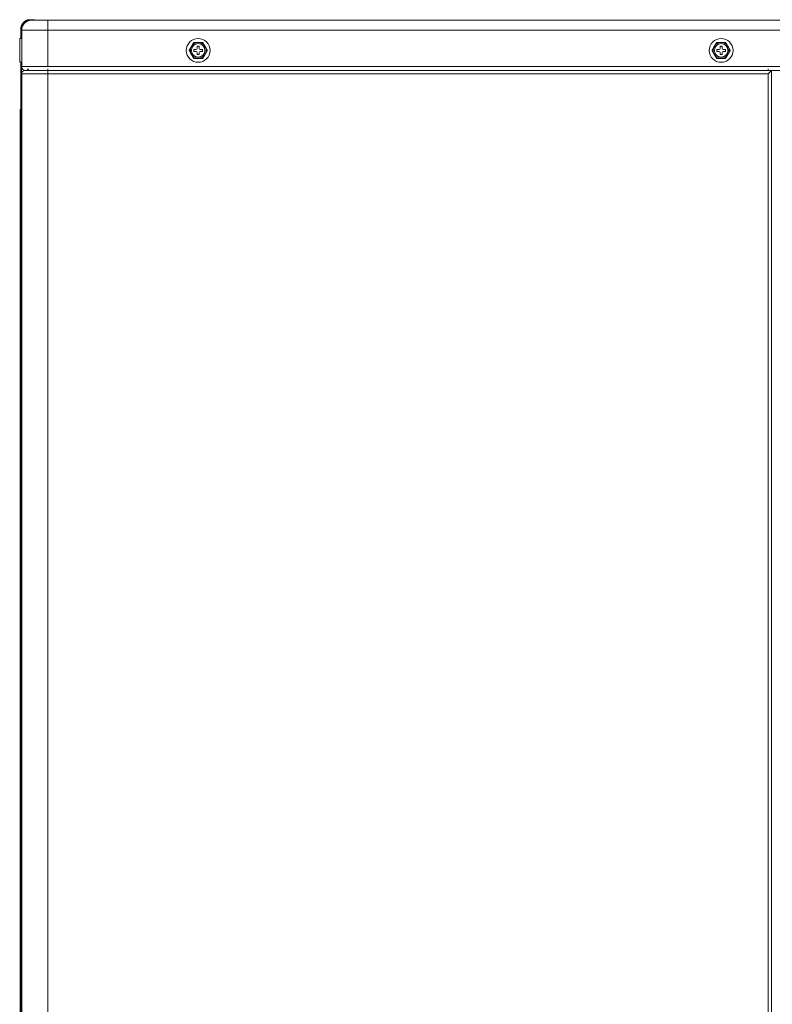
# Model space of a CAD drawing. Units: inches. Extents: x 0 to 8119, y 0 to 5791.
# Drawn here: x 3811 to 4184, y 2874 to 3362 of the extents above; entities that cross this region are included whole.
import ezdxf

# ---------------------------------------------------------------- set-up
doc = ezdxf.new("R2010")
doc.units = ezdxf.units.IN
doc.header["$MEASUREMENT"] = 0
doc.layers.add('102', color=7, linetype='Continuous', true_color=0xffffff)

msp = doc.modelspace()

# ---------------------------------------------------------------- linework, layer by layer
at = {"layer": '102', "color": 3, "linetype": 'Continuous', "lineweight": 13}
for p, q in [((3813, 3361.07), (3813, 3360.7)), ((3813.29, 3360.44), (3813.29, 3360.57)), ((3814.66, 3362.07), (3814.66, 3361.76)), ((3814.99, 3361.65), (3814.99, 3361.77)), ((3817.37, 3362.21), (3816.65, 3362.26)), ((3816.97, 3362.06), (3824.97, 3362.06)), ((3822.04, 3362.09), (4446.57, 3362.09)), ((3824.97, 3362.06), (5118.97, 3362.06)), ((3824.97, 3357.06), (3824.97, 3362.06)), ((3811.47, 3357.46), (3811.47, 3352.96)), ((3811.57, 3357.23), (3811.57, 3352.96)), ((3811.57, 3357.23), (3811.85, 3357.23)), ((3811.85, 3357.23), (3811.85, 3352.96)), ((3824.97, 3357.06), (3811.97, 3357.06)), ((3811.97, 3339.06), (3811.97, 3357.06)), ((5118.97, 3357.06), (3824.97, 3357.06)), ((3824.97, 3357.06), (3824.97, 3339.06)), ((3811.97, 3352.96), (3810.97, 3352.96)), ((3810.97, 3347.06), (3810.97, 3352.96)), ((3810.97, 3341.16), (3810.97, 3347.06)), ((3897.47, 3347.56), (3897.47, 3346.56)), ((3898.57, 3347.56), (3897.47, 3347.56)), ((3897.47, 3346.56), (3898.57, 3346.56)), ((3900.07, 3349.16), (3899.07, 3349.16)), ((3899.07, 3349.16), (3899.07, 3348.06)), ((3899.07, 3346.06), (3899.07, 3344.96)), ((3900.07, 3348.06), (3900.07, 3349.16)), ((3900.07, 3344.96), (3900.07, 3346.06)), ((3901.67, 3347.56), (3900.57, 3347.56)), ((3900.57, 3346.56), (3901.67, 3346.56)), ((3901.67, 3346.56), (3901.67, 3347.56)), ((4156.97, 3347.56), (4156.97, 3346.56)), ((4158.07, 3347.56), (4156.97, 3347.56)), ((4156.97, 3346.56), (4158.07, 3346.56)), ((4159.57, 3349.16), (4158.57, 3349.16)), ((4158.57, 3349.16), (4158.57, 3348.06)), ((4158.57, 3346.06), (4158.57, 3344.96)), ((4159.57, 3348.06), (4159.57, 3349.16)), ((4159.57, 3344.96), (4159.57, 3346.06)), ((4161.17, 3347.56), (4160.07, 3347.56)), ((4160.07, 3346.56), (4161.17, 3346.56)), ((4161.17, 3346.56), (4161.17, 3347.56)), ((3810.97, 3341.16), (3811.97, 3341.16)), ((3811.47, 3341.16), (3811.47, 3318)), ((3811.57, 3341.16), (3811.57, 3318.2)), ((3811.85, 3341.16), (3811.85, 3318.2)), ((3899.07, 3344.96), (3900.07, 3344.96)), ((4158.57, 3344.96), (4159.57, 3344.96)), ((3811.97, 3339.06), (3811.97, 3339.06)), ((3811.97, 3339.06), (3811.97, 3339.06)), ((3813.29, 3337.03), (3813.29, 3337.13)), ((3813.57, 3337.06), (3824.97, 3337.06)), ((3824.97, 3337.06), (3824.97, 3337.86)), ((3824.97, 3337.06), (4182.47, 3337.06)), ((3824.97, 3337.06), (3824.97, 3335.46)), ((4182.47, 3337.86), (4182.47, 3337.06)), ((4184.07, 3337.06), (4182.47, 3335.46)), ((4182.47, 3337.06), (4183.27, 3337.06)), ((4183.27, 3337.06), (4184.07, 3337.06)), ((4184.07, 3337.06), (4184.07, 2413.36)), ((3811.97, 3335.46), (3824.97, 3335.46)), ((3811.97, 2388.16), (3811.97, 3335.46)), ((4182.47, 3335.46), (3824.97, 3335.46)), ((3824.97, 3335.46), (3824.97, 2388.16)), ((4182.47, 2413.36), (4182.47, 3335.46)), ((3811.59, 3317.49), (3811.29, 3317.59)), ((3811.29, 3317.59), (3811.29, 2654.18)), ((3811.59, 3317.49), (3811.49, 3317.79)), ((3811.55, 3317.49), (3811.55, 2654.49)), ((3811.57, 3318.2), (3811.85, 3318.2)), ((3811.97, 3317.54), (3811.59, 3317.54)), ((3811.6, 3317.81), (3811.65, 3317.79)), ((3811.67, 3317.8), (3811.97, 3317.8)), ((3811.77, 3317.92), (3811.77, 3317.92)), ((3811.85, 3318.2), (3811.97, 3318.2)), ((3811.87, 3317.9), (3811.87, 3317.9)), ((3811.97, 3317.9), (3811.87, 3317.9)), ((3811.97, 3317.9), (3811.87, 3317.9))]:
    msp.add_line(p, q, dxfattribs=at)
for centre, radius in [((3899.57, 3347.06), 5.9), ((4159.07, 3347.06), 5.9), ((3899.57, 3347.06), 3.35), ((4159.07, 3347.06), 3.35)]:
    msp.add_circle(centre, radius, dxfattribs=at)
for centre, radius, start, end in [((3816.97, 3357.06), 5, 90, 180), ((3899.57, 3347.06), 3.9, 30, 150), ((4159.07, 3347.06), 3.9, 30, 150), ((3899.57, 3347.06), 3.9, 150, 210), ((3898.57, 3348.06), 0.5, 270, 0), ((3898.57, 3346.06), 0.5, 0, 90), ((3900.57, 3348.06), 0.5, 180, 270), ((3900.57, 3346.06), 0.5, 90, 180), ((3899.57, 3347.06), 3.9, 330, 30), ((4159.07, 3347.06), 3.9, 150, 210), ((4158.07, 3348.06), 0.5, 270, 0), ((4158.07, 3346.06), 0.5, 0, 90), ((4160.07, 3348.06), 0.5, 180, 270), ((4160.07, 3346.06), 0.5, 90, 180), ((4159.07, 3347.06), 3.9, 330, 30), ((3899.57, 3347.06), 3.9, 210, 330), ((4159.07, 3347.06), 3.9, 210, 330), ((3813.57, 3335.46), 1.6, 90, 180), ((3811.49, 3317.59), 0.2, 89.9362, 180.0991), ((3811.87, 3318.2), 0.3, 180, 251.1177)]:
    msp.add_arc(centre, radius, start, end, dxfattribs=at)
for centre, major_axis, ratio, start_param, end_param in [((3816.46, 3357.46), (0, 5.01), 0.997265, 0.764785, 1.570796), ((3816.45, 3357.23), (0, 4.6), 0.998478, 0.758273, 1.570795), ((3816.67, 3357.26), (-5.07, 2.28), 0.88486, 5.093458, 5.317015), ((3816.31, 3362.02), (0.003, -0.1), 0.92759, 1.602245, 3.27717), ((3822.04, 3362.4), (-6, 0), 0.052405, 0.679589, 1.570796), ((3822.04, 3362.32), (-6.1, 0), 0.052405, 0.698887, 0.947531), ((3817.37, 3362.01), (-0.0062, -0.0998), 0.764943, 2.096468, 3.222933), ((3811.67, 3318), (0, 0.2), 0.998478, 1.570796, 3.142506), ((3811.87, 3318.2), (-0.097, -0.284), 0.998549, 6.283184, 6.613188), ((3811.87, 3318.2), (0.002, 0.3), 0.998479, 2.820334, 3.150339), ((3811.87, 3318.2), (0, 0.3), 0.052336, 1.570748, 3.124115)]:
    msp.add_ellipse(centre, major_axis=major_axis, ratio=ratio, start_param=start_param, end_param=end_param, dxfattribs=at)
for points, knots in [([(3812.37, 3359.93), (3812.43, 3360.02), (3812.49, 3360.11), (3812.62, 3360.29), (3812.69, 3360.37), (3812.84, 3360.54), (3812.91, 3360.62), (3813.03, 3360.74), (3813.07, 3360.78), (3813.13, 3360.84), (3813.15, 3360.86), (3813.19, 3360.89), (3813.22, 3360.91), (3813.32, 3361.01), (3813.41, 3361.08), (3813.55, 3361.18), (3813.59, 3361.21), (3813.66, 3361.26), (3813.68, 3361.28), (3813.73, 3361.31), (3813.75, 3361.32), (3813.87, 3361.4), (3813.96, 3361.45), (3814.15, 3361.55), (3814.24, 3361.6), (3814.33, 3361.64)], [0, 0, 0, 0, 0.125, 0.125, 0.25, 0.25, 0.375, 0.375, 0.4375, 0.4375, 0.46875, 0.46875, 0.5, 0.5, 0.625, 0.625, 0.6875, 0.6875, 0.71875, 0.71875, 0.75, 0.75, 0.875, 0.875, 1, 1, 1, 1]), ([(3814.43, 3361.55), (3814.35, 3361.52), (3814.28, 3361.48), (3814.12, 3361.4), (3814.04, 3361.36), (3813.92, 3361.29), (3813.88, 3361.27), (3813.82, 3361.23), (3813.8, 3361.22), (3813.76, 3361.19), (3813.74, 3361.18), (3813.64, 3361.11), (3813.56, 3361.06), (3813.4, 3360.94), (3813.33, 3360.88), (3813.22, 3360.79), (3813.18, 3360.76), (3813.11, 3360.69), (3813.08, 3360.66), (3812.97, 3360.56), (3812.91, 3360.5), (3812.78, 3360.36), (3812.72, 3360.29), (3812.66, 3360.21)], [0, 0, 0, 0, 0.125, 0.125, 0.25, 0.25, 0.3125, 0.3125, 0.34375, 0.34375, 0.375, 0.375, 0.5, 0.5, 0.625, 0.625, 0.6875, 0.6875, 0.75, 0.75, 0.875, 0.875, 1, 1, 1, 1]), ([(3812.66, 3360.21), (3812.68, 3360.23), (3812.71, 3360.25), (3812.75, 3360.29), (3812.78, 3360.3), (3812.85, 3360.35), (3812.9, 3360.39), (3813.01, 3360.44), (3813.09, 3360.49), (3813.19, 3360.53), (3813.23, 3360.55), (3813.26, 3360.56), (3813.27, 3360.57), (3813.29, 3360.57)], [0, 0, 0, 0, 0.125, 0.125, 0.25, 0.25, 0.5, 0.5, 0.75, 0.875, 0.9375, 0.9375, 1, 1, 1, 1]), ([(3814.29, 3361.94), (3814.19, 3361.89), (3814.08, 3361.84), (3813.92, 3361.75), (3813.86, 3361.72), (3813.78, 3361.67), (3813.75, 3361.65), (3813.69, 3361.62), (3813.66, 3361.6), (3813.53, 3361.51), (3813.42, 3361.43), (3813.29, 3361.32), (3813.26, 3361.3), (3813.21, 3361.26), (3813.18, 3361.24), (3813.13, 3361.19), (3813.1, 3361.17), (3813.05, 3361.12), (3813.03, 3361.1), (3813, 3361.07)], [0, 0, 0, 0, 0.25, 0.25, 0.375, 0.375, 0.4375, 0.4375, 0.5, 0.5, 0.75, 0.75, 0.8125, 0.8125, 0.875, 0.875, 0.9375, 0.9375, 1, 1, 1, 1]), ([(3814.29, 3361.94), (3814.36, 3361.97), (3814.42, 3361.99), (3814.55, 3362.04), (3814.6, 3362.05), (3814.66, 3362.07)], [0, 0, 0, 0, 0.5, 0.5, 1, 1, 1, 1]), ([(3814.34, 3361.64), (3814.43, 3361.69), (3814.52, 3361.73), (3814.65, 3361.78), (3814.69, 3361.79), (3814.77, 3361.82), (3814.81, 3361.84), (3814.84, 3361.85)], [0, 0, 0, 0, 0.5, 0.5, 0.75, 0.75, 1, 1, 1, 1]), ([(3814.43, 3361.55), (3814.43, 3361.57), (3814.42, 3361.58), (3814.41, 3361.61), (3814.4, 3361.62), (3814.38, 3361.63), (3814.37, 3361.64), (3814.35, 3361.65), (3814.34, 3361.65), (3814.34, 3361.64)], [0, 0, 0, 0, 0.25, 0.25, 0.5, 0.5, 0.75, 0.75, 1, 1, 1, 1]), ([(3814.99, 3361.77), (3814.97, 3361.76), (3814.95, 3361.75), (3814.91, 3361.74), (3814.89, 3361.73), (3814.83, 3361.71), (3814.78, 3361.69), (3814.64, 3361.64), (3814.54, 3361.6), (3814.43, 3361.55)], [0, 0, 0, 0, 0.125, 0.125, 0.25, 0.25, 0.5, 0.5, 1, 1, 1, 1]), ([(3815.44, 3362.24), (3815.32, 3362.22), (3815.2, 3362.2), (3814.94, 3362.15), (3814.8, 3362.11), (3814.66, 3362.07)], [0, 0, 0, 0, 0.5, 0.5, 1, 1, 1, 1]), ([(3814.84, 3361.85), (3814.92, 3361.87), (3814.99, 3361.89), (3815.13, 3361.94), (3815.2, 3361.95), (3815.33, 3361.99), (3815.4, 3362), (3815.53, 3362.03), (3815.59, 3362.04), (3815.71, 3362.06), (3815.77, 3362.07), (3815.88, 3362.09), (3815.94, 3362.09), (3816.1, 3362.11), (3816.2, 3362.12), (3816.29, 3362.12)], [0, 0, 0, 0, 0.125, 0.125, 0.25, 0.25, 0.375, 0.375, 0.5, 0.5, 0.625, 0.625, 0.75, 0.75, 1, 1, 1, 1]), ([(3814.99, 3361.77), (3814.99, 3361.79), (3814.98, 3361.8), (3814.96, 3361.82), (3814.95, 3361.83), (3814.92, 3361.85), (3814.9, 3361.85), (3814.87, 3361.86), (3814.86, 3361.85), (3814.84, 3361.85)], [0, 0, 0, 0, 0.25, 0.25, 0.5, 0.5, 0.75, 0.75, 1, 1, 1, 1]), ([(3816.4, 3362.02), (3816.31, 3362.02), (3816.21, 3362.01), (3816.06, 3362), (3816, 3361.99), (3815.89, 3361.98), (3815.84, 3361.97), (3815.72, 3361.95), (3815.66, 3361.94), (3815.53, 3361.91), (3815.47, 3361.9), (3815.34, 3361.87), (3815.27, 3361.85), (3815.14, 3361.81), (3815.07, 3361.79), (3814.99, 3361.77)], [0, 0, 0, 0, 0.25, 0.25, 0.375, 0.375, 0.5, 0.5, 0.625, 0.625, 0.75, 0.75, 0.875, 0.875, 1, 1, 1, 1]), ([(3816.29, 3362.12), (3816.34, 3362.12), (3816.4, 3362.12), (3816.53, 3362.13), (3816.6, 3362.13), (3816.75, 3362.13), (3816.83, 3362.13), (3816.95, 3362.13), (3816.99, 3362.13), (3817.06, 3362.13), (3817.08, 3362.13), (3817.12, 3362.12), (3817.14, 3362.12), (3817.17, 3362.12)], [0, 0, 0, 0, 0.25, 0.25, 0.5, 0.5, 0.75, 0.75, 0.875, 0.875, 0.9375, 0.9375, 1, 1, 1, 1]), ([(3812.66, 3360.21), (3812.63, 3360.19), (3812.6, 3360.17), (3812.56, 3360.13), (3812.55, 3360.12), (3812.52, 3360.1), (3812.51, 3360.08), (3812.47, 3360.05), (3812.45, 3360.02), (3812.42, 3359.99), (3812.41, 3359.97), (3812.39, 3359.96), (3812.39, 3359.95), (3812.38, 3359.94), (3812.37, 3359.93), (3812.37, 3359.92)], [0, 0, 0, 0, 0.25, 0.25, 0.375, 0.375, 0.5, 0.5, 0.75, 0.75, 0.875, 0.875, 0.9375, 0.9375, 1, 1, 1, 1]), ([(3896.2, 3349.01), (3896.25, 3349.1), (3896.35, 3349.28), (3896.46, 3349.46), (3896.56, 3349.63), (3896.61, 3349.72), (3896.71, 3349.9), (3896.76, 3349.99), (3896.86, 3350.16), (3896.92, 3350.25), (3896.99, 3350.38), (3897.02, 3350.43), (3897.05, 3350.49), (3897.07, 3350.51), (3897.09, 3350.56), (3897.1, 3350.58), (3897.16, 3350.68), (3897.21, 3350.76), (3897.28, 3350.88), (3897.3, 3350.92), (3897.33, 3350.97), (3897.34, 3350.99), (3897.36, 3351.02), (3897.37, 3351.04), (3897.38, 3351.06)], [0, 0, 0, 0, 0.125, 0.25, 0.25, 0.375, 0.375, 0.5, 0.5, 0.625, 0.625, 0.6875, 0.6875, 0.71875, 0.71875, 0.75, 0.75, 0.875, 0.875, 0.9375, 0.9375, 0.96875, 0.96875, 1, 1, 1, 1]), ([(3897.38, 3351.06), (3897.42, 3351.06), (3897.45, 3351.06), (3897.53, 3351.06), (3897.57, 3351.06), (3897.64, 3351.06), (3897.66, 3351.06), (3897.7, 3351.06), (3897.72, 3351.06), (3897.79, 3351.06), (3897.83, 3351.06), (3897.96, 3351.06), (3898.06, 3351.06), (3898.24, 3351.06), (3898.33, 3351.06), (3898.48, 3351.06), (3898.52, 3351.06), (3898.62, 3351.06), (3898.67, 3351.06), (3898.81, 3351.06), (3898.9, 3351.06), (3899.1, 3351.06), (3899.19, 3351.06), (3899.34, 3351.06), (3899.41, 3351.06), (3899.49, 3351.06), (3899.53, 3351.06), (3899.55, 3351.06), (3899.57, 3351.06), (3899.67, 3351.06), (3899.86, 3351.06), (3900.06, 3351.06), (3900.25, 3351.06), (3900.34, 3351.06), (3900.53, 3351.06), (3900.62, 3351.06), (3900.76, 3351.06), (3900.81, 3351.06), (3900.88, 3351.06), (3900.9, 3351.06), (3900.95, 3351.06), (3900.97, 3351.06), (3901.09, 3351.06), (3901.18, 3351.06), (3901.36, 3351.06), (3901.44, 3351.06), (3901.55, 3351.06), (3901.57, 3351.06), (3901.61, 3351.06), (3901.63, 3351.06), (3901.69, 3351.06), (3901.73, 3351.06), (3901.76, 3351.06)], [0, 0, 0, 0, 0.03125, 0.03125, 0.0625, 0.0625, 0.078125, 0.078125, 0.09375, 0.09375, 0.125, 0.125, 0.1875, 0.1875, 0.25, 0.25, 0.28125, 0.28125, 0.3125, 0.3125, 0.375, 0.375, 0.4375, 0.4375, 0.46875, 0.484375, 0.492187, 0.492187, 0.5, 0.5, 0.5625, 0.625, 0.625, 0.6875, 0.6875, 0.75, 0.75, 0.78125, 0.78125, 0.796875, 0.796875, 0.8125, 0.8125, 0.875, 0.875, 0.9375, 0.9375, 0.953125, 0.953125, 0.96875, 0.96875, 1, 1, 1, 1]), ([(3901.76, 3351.06), (3901.78, 3351.03), (3901.8, 3350.99), (3901.84, 3350.92), (3901.86, 3350.88), (3901.91, 3350.8), (3901.93, 3350.77), (3901.97, 3350.7), (3901.98, 3350.68), (3902, 3350.64), (3902.01, 3350.62), (3902.07, 3350.52), (3902.12, 3350.43), (3902.22, 3350.26), (3902.27, 3350.17), (3902.35, 3350.04), (3902.38, 3349.99), (3902.43, 3349.9), (3902.45, 3349.86), (3902.53, 3349.72), (3902.58, 3349.63), (3902.69, 3349.46), (3902.74, 3349.37), (3902.84, 3349.19), (3902.89, 3349.1), (3902.95, 3349.01)], [0, 0, 0, 0, 0.0625, 0.0625, 0.125, 0.125, 0.1875, 0.1875, 0.21875, 0.21875, 0.25, 0.25, 0.375, 0.375, 0.5, 0.5, 0.5625, 0.5625, 0.625, 0.625, 0.75, 0.75, 0.875, 0.875, 1, 1, 1, 1]), ([(4155.7, 3349.01), (4155.75, 3349.1), (4155.85, 3349.28), (4155.96, 3349.46), (4156.06, 3349.63), (4156.11, 3349.72), (4156.21, 3349.9), (4156.26, 3349.99), (4156.36, 3350.16), (4156.42, 3350.25), (4156.49, 3350.38), (4156.52, 3350.43), (4156.55, 3350.49), (4156.57, 3350.51), (4156.59, 3350.56), (4156.6, 3350.58), (4156.66, 3350.68), (4156.71, 3350.76), (4156.78, 3350.88), (4156.8, 3350.92), (4156.83, 3350.97), (4156.84, 3350.99), (4156.86, 3351.02), (4156.87, 3351.04), (4156.88, 3351.06)], [0, 0, 0, 0, 0.125, 0.25, 0.25, 0.375, 0.375, 0.5, 0.5, 0.625, 0.625, 0.6875, 0.6875, 0.71875, 0.71875, 0.75, 0.75, 0.875, 0.875, 0.9375, 0.9375, 0.96875, 0.96875, 1, 1, 1, 1]), ([(4156.88, 3351.06), (4156.92, 3351.06), (4156.95, 3351.06), (4157.03, 3351.06), (4157.07, 3351.06), (4157.14, 3351.06), (4157.16, 3351.06), (4157.2, 3351.06), (4157.22, 3351.06), (4157.29, 3351.06), (4157.33, 3351.06), (4157.46, 3351.06), (4157.56, 3351.06), (4157.74, 3351.06), (4157.83, 3351.06), (4157.98, 3351.06), (4158.02, 3351.06), (4158.12, 3351.06), (4158.17, 3351.06), (4158.31, 3351.06), (4158.4, 3351.06), (4158.6, 3351.06), (4158.69, 3351.06), (4158.84, 3351.06), (4158.91, 3351.06), (4158.99, 3351.06), (4159.03, 3351.06), (4159.05, 3351.06), (4159.07, 3351.06), (4159.17, 3351.06), (4159.36, 3351.06), (4159.56, 3351.06), (4159.75, 3351.06), (4159.84, 3351.06), (4160.03, 3351.06), (4160.12, 3351.06), (4160.26, 3351.06), (4160.31, 3351.06), (4160.38, 3351.06), (4160.4, 3351.06), (4160.45, 3351.06), (4160.47, 3351.06), (4160.59, 3351.06), (4160.68, 3351.06), (4160.86, 3351.06), (4160.94, 3351.06), (4161.05, 3351.06), (4161.07, 3351.06), (4161.11, 3351.06), (4161.13, 3351.06), (4161.19, 3351.06), (4161.23, 3351.06), (4161.26, 3351.06)], [0, 0, 0, 0, 0.03125, 0.03125, 0.0625, 0.0625, 0.078125, 0.078125, 0.09375, 0.09375, 0.125, 0.125, 0.1875, 0.1875, 0.25, 0.25, 0.28125, 0.28125, 0.3125, 0.3125, 0.375, 0.375, 0.4375, 0.4375, 0.46875, 0.484375, 0.492187, 0.492187, 0.5, 0.5, 0.5625, 0.625, 0.625, 0.6875, 0.6875, 0.75, 0.75, 0.78125, 0.78125, 0.796875, 0.796875, 0.8125, 0.8125, 0.875, 0.875, 0.9375, 0.9375, 0.953125, 0.953125, 0.96875, 0.96875, 1, 1, 1, 1]), ([(4161.26, 3351.06), (4161.28, 3351.03), (4161.3, 3350.99), (4161.34, 3350.92), (4161.36, 3350.88), (4161.41, 3350.8), (4161.43, 3350.77), (4161.47, 3350.7), (4161.48, 3350.68), (4161.5, 3350.64), (4161.51, 3350.62), (4161.57, 3350.52), (4161.62, 3350.43), (4161.72, 3350.26), (4161.77, 3350.17), (4161.85, 3350.04), (4161.88, 3349.99), (4161.93, 3349.9), (4161.95, 3349.86), (4162.03, 3349.72), (4162.08, 3349.63), (4162.19, 3349.46), (4162.24, 3349.37), (4162.34, 3349.19), (4162.39, 3349.1), (4162.45, 3349.01)], [0, 0, 0, 0, 0.0625, 0.0625, 0.125, 0.125, 0.1875, 0.1875, 0.21875, 0.21875, 0.25, 0.25, 0.375, 0.375, 0.5, 0.5, 0.5625, 0.5625, 0.625, 0.625, 0.75, 0.75, 0.875, 0.875, 1, 1, 1, 1]), ([(3895.07, 3347.06), (3895.09, 3347.09), (3895.11, 3347.13), (3895.15, 3347.2), (3895.17, 3347.24), (3895.24, 3347.35), (3895.28, 3347.43), (3895.34, 3347.53), (3895.35, 3347.55), (3895.38, 3347.59), (3895.39, 3347.61), (3895.42, 3347.67), (3895.45, 3347.71), (3895.52, 3347.83), (3895.57, 3347.92), (3895.66, 3348.08), (3895.71, 3348.17), (3895.81, 3348.33), (3895.86, 3348.42), (3895.95, 3348.58), (3896, 3348.67), (3896.1, 3348.84), (3896.15, 3348.92), (3896.2, 3349.01)], [0, 0, 0, 0, 0.0625, 0.0625, 0.125, 0.125, 0.25, 0.25, 0.28125, 0.28125, 0.3125, 0.3125, 0.375, 0.375, 0.5, 0.5, 0.625, 0.625, 0.75, 0.75, 0.875, 0.875, 1, 1, 1, 1]), ([(3896.2, 3345.11), (3896.15, 3345.19), (3896.05, 3345.36), (3895.95, 3345.53), (3895.86, 3345.7), (3895.81, 3345.78), (3895.71, 3345.95), (3895.66, 3346.03), (3895.59, 3346.16), (3895.57, 3346.2), (3895.52, 3346.28), (3895.5, 3346.32), (3895.42, 3346.45), (3895.38, 3346.53), (3895.29, 3346.69), (3895.24, 3346.77), (3895.19, 3346.86), (3895.17, 3346.88), (3895.15, 3346.92), (3895.14, 3346.93), (3895.11, 3346.99), (3895.09, 3347.02), (3895.07, 3347.06)], [0, 0, 0, 0, 0.125, 0.25, 0.25, 0.375, 0.375, 0.5, 0.5, 0.5625, 0.5625, 0.625, 0.625, 0.75, 0.75, 0.875, 0.875, 0.90625, 0.90625, 0.9375, 0.9375, 1, 1, 1, 1]), ([(3902.95, 3349.01), (3902.99, 3348.92), (3903.09, 3348.76), (3903.19, 3348.59), (3903.28, 3348.42), (3903.33, 3348.34), (3903.43, 3348.17), (3903.48, 3348.09), (3903.55, 3347.96), (3903.57, 3347.92), (3903.62, 3347.83), (3903.65, 3347.79), (3903.72, 3347.67), (3903.76, 3347.59), (3903.86, 3347.43), (3903.9, 3347.35), (3903.96, 3347.26), (3903.97, 3347.24), (3903.99, 3347.2), (3904, 3347.18), (3904.03, 3347.13), (3904.05, 3347.09), (3904.07, 3347.06)], [0, 0, 0, 0, 0.125, 0.25, 0.25, 0.375, 0.375, 0.5, 0.5, 0.5625, 0.5625, 0.625, 0.625, 0.75, 0.75, 0.875, 0.875, 0.90625, 0.90625, 0.9375, 0.9375, 1, 1, 1, 1]), ([(3904.07, 3347.06), (3904.05, 3347.02), (3904.03, 3346.99), (3903.99, 3346.92), (3903.97, 3346.88), (3903.9, 3346.77), (3903.86, 3346.69), (3903.8, 3346.59), (3903.79, 3346.57), (3903.76, 3346.53), (3903.75, 3346.51), (3903.72, 3346.45), (3903.69, 3346.41), (3903.62, 3346.28), (3903.58, 3346.2), (3903.48, 3346.03), (3903.43, 3345.95), (3903.33, 3345.78), (3903.29, 3345.7), (3903.19, 3345.53), (3903.14, 3345.45), (3903.04, 3345.28), (3902.99, 3345.19), (3902.95, 3345.11)], [0, 0, 0, 0, 0.0625, 0.0625, 0.125, 0.125, 0.25, 0.25, 0.28125, 0.28125, 0.3125, 0.3125, 0.375, 0.375, 0.5, 0.5, 0.625, 0.625, 0.75, 0.75, 0.875, 0.875, 1, 1, 1, 1]), ([(4154.57, 3347.06), (4154.59, 3347.09), (4154.61, 3347.13), (4154.65, 3347.2), (4154.67, 3347.24), (4154.74, 3347.35), (4154.78, 3347.43), (4154.84, 3347.53), (4154.85, 3347.55), (4154.88, 3347.59), (4154.89, 3347.61), (4154.92, 3347.67), (4154.95, 3347.71), (4155.02, 3347.83), (4155.07, 3347.92), (4155.16, 3348.08), (4155.21, 3348.17), (4155.31, 3348.33), (4155.36, 3348.42), (4155.45, 3348.58), (4155.5, 3348.67), (4155.6, 3348.84), (4155.65, 3348.92), (4155.7, 3349.01)], [0, 0, 0, 0, 0.0625, 0.0625, 0.125, 0.125, 0.25, 0.25, 0.28125, 0.28125, 0.3125, 0.3125, 0.375, 0.375, 0.5, 0.5, 0.625, 0.625, 0.75, 0.75, 0.875, 0.875, 1, 1, 1, 1]), ([(4155.7, 3345.11), (4155.65, 3345.19), (4155.55, 3345.36), (4155.45, 3345.53), (4155.36, 3345.7), (4155.31, 3345.78), (4155.21, 3345.95), (4155.16, 3346.03), (4155.09, 3346.16), (4155.07, 3346.2), (4155.02, 3346.28), (4155, 3346.32), (4154.92, 3346.45), (4154.88, 3346.53), (4154.79, 3346.69), (4154.74, 3346.77), (4154.69, 3346.86), (4154.67, 3346.88), (4154.65, 3346.92), (4154.64, 3346.93), (4154.61, 3346.99), (4154.59, 3347.02), (4154.57, 3347.06)], [0, 0, 0, 0, 0.125, 0.25, 0.25, 0.375, 0.375, 0.5, 0.5, 0.5625, 0.5625, 0.625, 0.625, 0.75, 0.75, 0.875, 0.875, 0.90625, 0.90625, 0.9375, 0.9375, 1, 1, 1, 1]), ([(4162.45, 3349.01), (4162.49, 3348.92), (4162.59, 3348.76), (4162.69, 3348.59), (4162.78, 3348.42), (4162.83, 3348.34), (4162.93, 3348.17), (4162.98, 3348.09), (4163.05, 3347.96), (4163.07, 3347.92), (4163.12, 3347.83), (4163.15, 3347.79), (4163.22, 3347.67), (4163.26, 3347.59), (4163.36, 3347.43), (4163.4, 3347.35), (4163.46, 3347.26), (4163.47, 3347.24), (4163.49, 3347.2), (4163.5, 3347.18), (4163.53, 3347.13), (4163.55, 3347.09), (4163.57, 3347.06)], [0, 0, 0, 0, 0.125, 0.25, 0.25, 0.375, 0.375, 0.5, 0.5, 0.5625, 0.5625, 0.625, 0.625, 0.75, 0.75, 0.875, 0.875, 0.90625, 0.90625, 0.9375, 0.9375, 1, 1, 1, 1]), ([(4163.57, 3347.06), (4163.55, 3347.02), (4163.53, 3346.99), (4163.49, 3346.92), (4163.47, 3346.88), (4163.4, 3346.77), (4163.36, 3346.69), (4163.3, 3346.59), (4163.29, 3346.57), (4163.26, 3346.53), (4163.25, 3346.51), (4163.22, 3346.45), (4163.19, 3346.41), (4163.12, 3346.28), (4163.08, 3346.2), (4162.98, 3346.03), (4162.93, 3345.95), (4162.83, 3345.78), (4162.79, 3345.7), (4162.69, 3345.53), (4162.64, 3345.45), (4162.54, 3345.28), (4162.49, 3345.19), (4162.45, 3345.11)], [0, 0, 0, 0, 0.0625, 0.0625, 0.125, 0.125, 0.25, 0.25, 0.28125, 0.28125, 0.3125, 0.3125, 0.375, 0.375, 0.5, 0.5, 0.625, 0.625, 0.75, 0.75, 0.875, 0.875, 1, 1, 1, 1]), ([(3897.38, 3343.06), (3897.36, 3343.09), (3897.34, 3343.13), (3897.3, 3343.2), (3897.28, 3343.24), (3897.23, 3343.31), (3897.21, 3343.35), (3897.18, 3343.41), (3897.16, 3343.43), (3897.14, 3343.47), (3897.13, 3343.49), (3897.07, 3343.6), (3897.02, 3343.69), (3896.92, 3343.86), (3896.87, 3343.95), (3896.79, 3344.08), (3896.77, 3344.12), (3896.71, 3344.21), (3896.69, 3344.26), (3896.61, 3344.39), (3896.56, 3344.48), (3896.45, 3344.66), (3896.4, 3344.75), (3896.3, 3344.93), (3896.25, 3345.02), (3896.2, 3345.11)], [0, 0, 0, 0, 0.0625, 0.0625, 0.125, 0.125, 0.1875, 0.1875, 0.21875, 0.21875, 0.25, 0.25, 0.375, 0.375, 0.5, 0.5, 0.5625, 0.5625, 0.625, 0.625, 0.75, 0.75, 0.875, 0.875, 1, 1, 1, 1]), ([(3897.38, 3343.06), (3897.42, 3343.06), (3897.45, 3343.06), (3897.53, 3343.06), (3897.57, 3343.06), (3897.64, 3343.06), (3897.66, 3343.06), (3897.7, 3343.06), (3897.72, 3343.06), (3897.79, 3343.06), (3897.83, 3343.06), (3897.96, 3343.06), (3898.06, 3343.06), (3898.24, 3343.06), (3898.33, 3343.06), (3898.48, 3343.06), (3898.52, 3343.06), (3898.62, 3343.06), (3898.67, 3343.06), (3898.81, 3343.06), (3898.9, 3343.06), (3899.1, 3343.06), (3899.19, 3343.06), (3899.34, 3343.06), (3899.41, 3343.06), (3899.49, 3343.06), (3899.53, 3343.06), (3899.55, 3343.06), (3899.57, 3343.06), (3899.67, 3343.06), (3899.86, 3343.06), (3900.06, 3343.06), (3900.25, 3343.06), (3900.34, 3343.06), (3900.53, 3343.06), (3900.62, 3343.06), (3900.76, 3343.06), (3900.81, 3343.06), (3900.88, 3343.06), (3900.9, 3343.06), (3900.95, 3343.06), (3900.97, 3343.06), (3901.09, 3343.06), (3901.18, 3343.06), (3901.36, 3343.06), (3901.44, 3343.06), (3901.55, 3343.06), (3901.57, 3343.06), (3901.61, 3343.06), (3901.63, 3343.06), (3901.69, 3343.06), (3901.73, 3343.06), (3901.76, 3343.06)], [0, 0, 0, 0, 0.03125, 0.03125, 0.0625, 0.0625, 0.078125, 0.078125, 0.09375, 0.09375, 0.125, 0.125, 0.1875, 0.1875, 0.25, 0.25, 0.28125, 0.28125, 0.3125, 0.3125, 0.375, 0.375, 0.4375, 0.4375, 0.46875, 0.484375, 0.492187, 0.492187, 0.5, 0.5, 0.5625, 0.625, 0.625, 0.6875, 0.6875, 0.75, 0.75, 0.78125, 0.78125, 0.796875, 0.796875, 0.8125, 0.8125, 0.875, 0.875, 0.9375, 0.9375, 0.953125, 0.953125, 0.96875, 0.96875, 1, 1, 1, 1]), ([(3902.95, 3345.11), (3902.89, 3345.02), (3902.79, 3344.84), (3902.69, 3344.66), (3902.58, 3344.48), (3902.53, 3344.39), (3902.43, 3344.22), (3902.38, 3344.13), (3902.28, 3343.95), (3902.23, 3343.86), (3902.15, 3343.73), (3902.13, 3343.69), (3902.09, 3343.63), (3902.08, 3343.6), (3902.05, 3343.56), (3902.04, 3343.54), (3901.98, 3343.43), (3901.93, 3343.35), (3901.86, 3343.24), (3901.84, 3343.2), (3901.81, 3343.14), (3901.8, 3343.13), (3901.78, 3343.09), (3901.77, 3343.07), (3901.76, 3343.06)], [0, 0, 0, 0, 0.125, 0.25, 0.25, 0.375, 0.375, 0.5, 0.5, 0.625, 0.625, 0.6875, 0.6875, 0.71875, 0.71875, 0.75, 0.75, 0.875, 0.875, 0.9375, 0.9375, 0.96875, 0.96875, 1, 1, 1, 1]), ([(4156.88, 3343.06), (4156.86, 3343.09), (4156.84, 3343.13), (4156.8, 3343.2), (4156.78, 3343.24), (4156.73, 3343.31), (4156.71, 3343.35), (4156.68, 3343.41), (4156.66, 3343.43), (4156.64, 3343.47), (4156.63, 3343.49), (4156.57, 3343.6), (4156.52, 3343.69), (4156.42, 3343.86), (4156.37, 3343.95), (4156.29, 3344.08), (4156.27, 3344.12), (4156.21, 3344.21), (4156.19, 3344.26), (4156.11, 3344.39), (4156.06, 3344.48), (4155.95, 3344.66), (4155.9, 3344.75), (4155.8, 3344.93), (4155.75, 3345.02), (4155.7, 3345.11)], [0, 0, 0, 0, 0.0625, 0.0625, 0.125, 0.125, 0.1875, 0.1875, 0.21875, 0.21875, 0.25, 0.25, 0.375, 0.375, 0.5, 0.5, 0.5625, 0.5625, 0.625, 0.625, 0.75, 0.75, 0.875, 0.875, 1, 1, 1, 1]), ([(4156.88, 3343.06), (4156.92, 3343.06), (4156.95, 3343.06), (4157.03, 3343.06), (4157.07, 3343.06), (4157.14, 3343.06), (4157.16, 3343.06), (4157.2, 3343.06), (4157.22, 3343.06), (4157.29, 3343.06), (4157.33, 3343.06), (4157.46, 3343.06), (4157.56, 3343.06), (4157.74, 3343.06), (4157.83, 3343.06), (4157.98, 3343.06), (4158.02, 3343.06), (4158.12, 3343.06), (4158.17, 3343.06), (4158.31, 3343.06), (4158.4, 3343.06), (4158.6, 3343.06), (4158.69, 3343.06), (4158.84, 3343.06), (4158.91, 3343.06), (4158.99, 3343.06), (4159.03, 3343.06), (4159.05, 3343.06), (4159.07, 3343.06), (4159.17, 3343.06), (4159.36, 3343.06), (4159.56, 3343.06), (4159.75, 3343.06), (4159.84, 3343.06), (4160.03, 3343.06), (4160.12, 3343.06), (4160.26, 3343.06), (4160.31, 3343.06), (4160.38, 3343.06), (4160.4, 3343.06), (4160.45, 3343.06), (4160.47, 3343.06), (4160.59, 3343.06), (4160.68, 3343.06), (4160.86, 3343.06), (4160.94, 3343.06), (4161.05, 3343.06), (4161.07, 3343.06), (4161.11, 3343.06), (4161.13, 3343.06), (4161.19, 3343.06), (4161.23, 3343.06), (4161.26, 3343.06)], [0, 0, 0, 0, 0.03125, 0.03125, 0.0625, 0.0625, 0.078125, 0.078125, 0.09375, 0.09375, 0.125, 0.125, 0.1875, 0.1875, 0.25, 0.25, 0.28125, 0.28125, 0.3125, 0.3125, 0.375, 0.375, 0.4375, 0.4375, 0.46875, 0.484375, 0.492187, 0.492187, 0.5, 0.5, 0.5625, 0.625, 0.625, 0.6875, 0.6875, 0.75, 0.75, 0.78125, 0.78125, 0.796875, 0.796875, 0.8125, 0.8125, 0.875, 0.875, 0.9375, 0.9375, 0.953125, 0.953125, 0.96875, 0.96875, 1, 1, 1, 1]), ([(4162.45, 3345.11), (4162.39, 3345.02), (4162.29, 3344.84), (4162.19, 3344.66), (4162.08, 3344.48), (4162.03, 3344.39), (4161.93, 3344.22), (4161.88, 3344.13), (4161.78, 3343.95), (4161.73, 3343.86), (4161.65, 3343.73), (4161.63, 3343.69), (4161.59, 3343.63), (4161.58, 3343.6), (4161.55, 3343.56), (4161.54, 3343.54), (4161.48, 3343.43), (4161.43, 3343.35), (4161.36, 3343.24), (4161.34, 3343.2), (4161.31, 3343.14), (4161.3, 3343.13), (4161.28, 3343.09), (4161.27, 3343.07), (4161.26, 3343.06)], [0, 0, 0, 0, 0.125, 0.25, 0.25, 0.375, 0.375, 0.5, 0.5, 0.625, 0.625, 0.6875, 0.6875, 0.71875, 0.71875, 0.75, 0.75, 0.875, 0.875, 0.9375, 0.9375, 0.96875, 0.96875, 1, 1, 1, 1]), ([(3811.97, 3339.06), (3811.97, 3339.06), (3811.96, 3339.06), (3811.97, 3339.06), (3811.97, 3339.06), (3811.97, 3339.06), (3811.97, 3339.06)], [0, 0, 0, 0, 0.01229, 0.149278, 0.286267, 1, 1, 1, 1]), ([(3811.97, 3339.06), (3811.97, 3339.06), (3811.97, 3339.06), (3811.97, 3339.06), (3811.97, 3339.06), (3811.97, 3339.06), (3811.99, 3339.06), (3811.95, 3339.06), (3811.97, 3339.06), (3811.97, 3339.06)], [0, 0, 0, 0, 0.638703, 0.691144, 0.778544, 0.865945, 0.953346, 0.997046, 1, 1, 1, 1]), ([(3824.97, 3339.06), (3824.69, 3339.06), (3824.11, 3339.06), (3822.95, 3339.06), (3820.99, 3339.06), (3817.23, 3339.06), (3813.9, 3339.06), (3812.42, 3339.06), (3812.06, 3339.06), (3811.99, 3339.06), (3811.98, 3339.06), (3811.97, 3339.06)], [0, 0, 0, 0, 0.041521, 0.083855, 0.168522, 0.337856, 0.676524, 0.845858, 0.930525, 0.972859, 1, 1, 1, 1]), ([(3811.97, 3338.86), (3811.97, 3338.66), (3812.03, 3338.29), (3812.31, 3337.74), (3812.77, 3337.32), (3813.12, 3337.17), (3813.3, 3337.12)], [0, 0, 0, 0, 0.247677, 0.499998, 0.75232, 1, 1, 1, 1]), ([(3811.97, 3338.86), (3811.97, 3338.66), (3812.03, 3338.28), (3812.31, 3337.74), (3812.76, 3337.33), (3813.11, 3337.17), (3813.3, 3337.12)], [0, 0, 0, 0, 0.243186, 0.500001, 0.756815, 1, 1, 1, 1]), ([(3813.3, 3337.12), (3813.21, 3337.11), (3813.37, 3337.1), (3813.61, 3337.08), (3815.7, 3337.07), (3818.26, 3337.07), (3821.82, 3337.07), (3826.86, 3337.07), (3833.14, 3337.07), (3843.45, 3337.07), (3861.22, 3337.07), (3893.48, 3337.07), (3949.89, 3337.07), (4050.28, 3337.07), (4229.55, 3337.07), (4489.7, 3337.07), (4751.72, 3337.07), (4945.79, 3337.07), (5035.97, 3337.07), (5078.06, 3337.07), (5096.78, 3337.07), (5110.28, 3337.07), (5117.81, 3337.07), (5122.29, 3337.07), (5125.14, 3337.07), (5126.82, 3337.06), (5128.09, 3337.06), (5129.59, 3337.07), (5130.7, 3337.08), (5130.39, 3337.09), (5130.61, 3337.11), (5130.64, 3337.12)], [0, 0, 0, 0, 0.004419, 0.008011, 0.011007, 0.013535, 0.015636, 0.019775, 0.024498, 0.029686, 0.042676, 0.064036, 0.101401, 0.168124, 0.287272, 0.500036, 0.74663, 0.869926, 0.931576, 0.947183, 0.96351, 0.973231, 0.977137, 0.980333, 0.983055, 0.984119, 0.98522, 0.987205, 0.990146, 0.994473, 1, 1, 1, 1]), ([(3813.44, 3337.09), (3813.47, 3337.08), (3813.52, 3337.07), (3813.59, 3337.07), (3813.6, 3337.07), (3813.6, 3337.07), (3813.6, 3337.07), (3813.6, 3337.07), (3813.6, 3337.07), (3813.61, 3337.07), (3813.61, 3337.07), (3813.62, 3337.06)], [0, 0, 0, 0, 0.179737, 0.31771, 0.415033, 0.499999, 0.567973, 0.638793, 0.732467, 0.852869, 1, 1, 1, 1]), ([(5118.97, 3339.06), (5118.9, 3339.06), (5118.26, 3339.06), (5115.34, 3339.06), (5107.83, 3339.06), (5082.52, 3339.06), (5022.61, 3339.06), (4893.65, 3339.06), (4709.39, 3339.06), (4488.29, 3339.06), (4267.18, 3339.06), (4082.93, 3339.06), (3953.95, 3339.06), (3889.46, 3339.06), (3857.22, 3339.06), (3841.09, 3339.06), (3833.04, 3339.06), (3828.99, 3339.06), (3826.71, 3339.06), (3825.56, 3339.06), (3824.98, 3339.06), (3824.97, 3339.06)], [0, 0, 0, 0, 0.000154, 0.001489, 0.006829, 0.017508, 0.060224, 0.145657, 0.316523, 0.487389, 0.658255, 0.829121, 0.914554, 0.957271, 0.978629, 0.989308, 0.994648, 0.997317, 0.998652, 0.999987, 1, 1, 1, 1])]:
    msp.add_open_spline(points, degree=3, knots=knots, dxfattribs=at)
for points, degree in [([(3814.29, 3361.61), (3814.29, 3361.72), (3814.29, 3361.83), (3814.29, 3361.94)], 3), ([(3814.99, 3361.77), (3814.99, 3361.77), (3814.99, 3361.77), (3814.99, 3361.77)], 3), ([(3815.44, 3362.02), (3815.44, 3362.09), (3815.44, 3362.17), (3815.44, 3362.24)], 3), ([(3817.17, 3362.12), (3817.23, 3362.12), (3817.3, 3362.12), (3817.37, 3362.11)], 3), ([(3817.36, 3362.11), (3817.36, 3362.14), (3817.37, 3362.17), (3817.37, 3362.21)], 3), ([(3812.37, 3359.92), (3812.37, 3359.92), (3812.37, 3359.93), (3812.37, 3359.93)], 3), ([(3813.48, 3337.08), (3813.52, 3337.07), (3813.52, 3337.08)], 2), ([(3814.72, 3337.33), (3815.06, 3337.55), (3815.33, 3337.96)], 2), ([(3815.02, 3337.56), (3815.14, 3337.68), (3815.25, 3337.81), (3815.33, 3337.96)], 3)]:
    msp.add_open_spline(points, degree=degree, dxfattribs=at)

doc.saveas('drawing.dxf')
